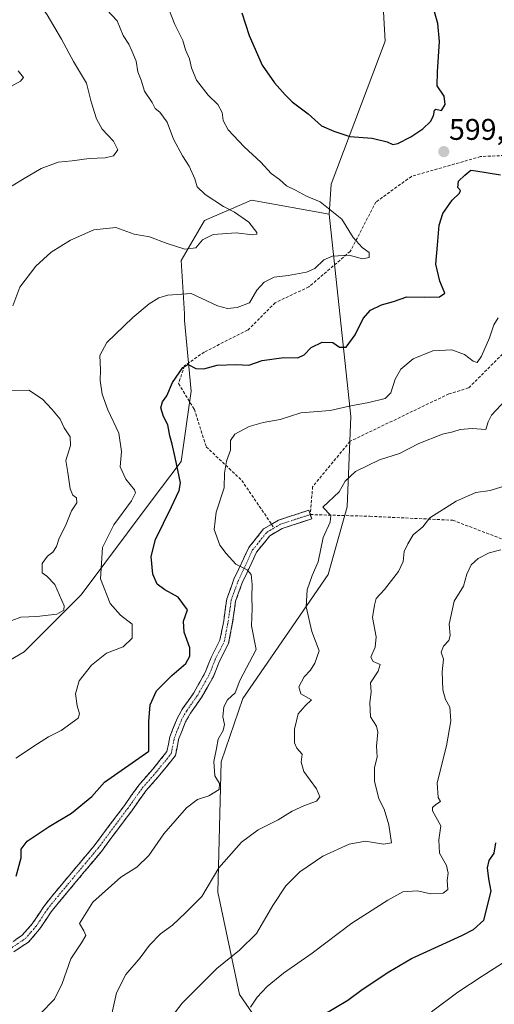
# Model space of a CAD drawing. Units: metres. Extents: x 579917 to 583346, y 4749717 to 4752071.
# Drawn here: x 580183 to 580342, y 4750918 to 4751248 of the extents above; entities that cross this region are included whole.
import ezdxf
from ezdxf.enums import TextEntityAlignment as Align

# ---------------------------------------------------------------- set-up
doc = ezdxf.new("R2010")
doc.units = ezdxf.units.M
doc.header["$MEASUREMENT"] = 0
doc.linetypes.add('TRAZO_Y_PUNTO', pattern=[1, 0.5, -0.25, 0, -0.25])
doc.linetypes.add('TRAZOSX2', pattern=[1.5, 1, -0.5])
for name, color, linetype, lineweight in [('Arbolado forestal CxS', 92, 'Continuous', 0), ('Camino', 19, 'TRAZOSX2', 0), ('Camino Cxs', 19, 'Continuous', 0), ('Camino eje', 19, 'TRAZO_Y_PUNTO', 0), ('Carátula', 7, 'Continuous', 5), ('Curva de nivel maestra', 36, 'Continuous', 30), ('Curva de nivel normal', 36, 'Continuous', 0), ('Punto de cota en terreno', 7, 'Continuous', 0), ('Rótulo de punto de cota en terreno', 19, 'Continuous', 0), ('Senda', 19, 'TRAZOSX2', 0)]:
    doc.layers.add(name, color=color, linetype=linetype, lineweight=lineweight)
doc.styles.add('Arial', font='txt', dxfattribs={"height": 0.2})

# ---------------------------------------------------------------- blocks, each defined once
blk = doc.blocks.new('*U177')
at = {"layer": 'Curva de nivel normal', "color": 36, "linetype": 'Continuous', "lineweight": 0}
blk.add_polyline3d([(580260.59, 4750917.08, 620), (580262.77, 4750920.41, 620), (580266.18, 4750924.08, 620), (580271.66, 4750928.45, 620), (580281.21, 4750935.2, 620), (580294.48, 4750945.29, 620), (580306.61, 4750952.91, 620), (580311.65, 4750955.76, 620), (580316.36, 4750956.05, 620), (580321.04, 4750955.03, 620), (580325.16, 4750955.32, 620), (580326.72, 4750956.56, 620), (580326.44, 4750959.53, 620), (580326.78, 4750962.02, 620), (580326.23, 4750964.54, 620), (580323.86, 4750968.74, 620), (580323.72, 4750973.2, 620), (580324.39, 4750977.83, 620), (580321.5, 4750982.95, 620), (580321.58, 4750984.06, 620), (580322.69, 4750985.06, 620), (580324.21, 4750986.06, 620), (580323.41, 4750987.35, 620), (580323.08, 4750992.23, 620), (580326.24, 4751004.66, 620), (580327.72, 4751013.07, 620), (580327.35, 4751017.66, 620), (580325.87, 4751020.16, 620), (580324.99, 4751023.39, 620), (580324.75, 4751029.49, 620), (580325.19, 4751033.75, 620), (580324.5, 4751036.08, 620), (580325.24, 4751038.08, 620), (580327.03, 4751039.95, 620), (580327.48, 4751041.6, 620), (580327.14, 4751045.41, 620), (580328.84, 4751053.11, 620), (580331.94, 4751058.12, 620), (580333.01, 4751062.17, 620), (580334.52, 4751065.34, 620), (580336.81, 4751067.47, 620), (580340.55, 4751069.3, 620), (580344.41, 4751070.38, 620)], dxfattribs=at)
blk = doc.blocks.new('*U189')
at = {"layer": 'Curva de nivel normal', "color": 36, "linetype": 'Continuous', "lineweight": 0}
blk.add_polyline3d([(580214.1, 4750914.84, 610), (580215.67, 4750921.94, 610), (580218.74, 4750928.08, 610), (580223.61, 4750933.68, 610), (580226.77, 4750937.83, 610), (580230.43, 4750941.68, 610), (580234.39, 4750944.53, 610), (580238.79, 4750948.71, 610), (580244.26, 4750954.14, 610), (580249.93, 4750963.8, 610), (580257.59, 4750972.4, 610), (580263.15, 4750976.56, 610), (580269.81, 4750979.92, 610), (580274.48, 4750982.74, 610), (580278.64, 4750984.7, 610), (580282.7, 4750986.12, 610), (580283.84, 4750987.62, 610), (580282.65, 4750990.25, 610), (580278.47, 4750996.07, 610), (580277.57, 4750999.17, 610), (580277.82, 4751001.9, 610), (580276.08, 4751003.89, 610), (580275.35, 4751005.65, 610), (580275.33, 4751010.22, 610), (580276.53, 4751015.41, 610), (580278.87, 4751018.08, 610), (580280.96, 4751020.07, 610), (580277.46, 4751022.05, 610), (580276.71, 4751024.41, 610), (580278.54, 4751027.75, 610), (580280.68, 4751030.08, 610), (580282.08, 4751032.41, 610), (580283.53, 4751036.46, 610), (580281.09, 4751042.93, 610), (580279.24, 4751051.25, 610), (580279.5, 4751056.91, 610), (580281.27, 4751061.71, 610), (580283.29, 4751066.34, 610), (580284.87, 4751074.53, 610), (580287.3, 4751079.59, 610), (580287.45, 4751081.83, 610), (580284.78, 4751084.64, 610), (580290.28, 4751089.75, 610), (580292.25, 4751093.4, 610), (580295.72, 4751096.61, 610), (580303.81, 4751100.54, 610), (580310.46, 4751102.59, 610), (580317.02, 4751106.01, 610), (580324.86, 4751109.08, 610), (580328.41, 4751109.87, 610), (580330.81, 4751110.67, 610), (580334.81, 4751111.01, 610), (580339.4, 4751110.71, 610), (580340.17, 4751113.19, 610), (580341.3, 4751115.52, 610), (580349.05, 4751123.68, 610)], dxfattribs=at)
blk = doc.blocks.new('*U192')
at = {"layer": 'Curva de nivel normal', "color": 36, "linetype": 'Continuous', "lineweight": 0}
for points in [[(580180.53, 4751046.7, 590), (580183.57, 4751047.77, 590), (580188.93, 4751047.99, 590), (580195.63, 4751048.82, 590), (580197.98, 4751050.08, 590), (580198.08, 4751051.55, 590), (580194.98, 4751058.77, 590), (580192.29, 4751061.54, 590), (580190.73, 4751062.65, 590), (580190.78, 4751065.75, 590), (580192.48, 4751068.18, 590), (580194.36, 4751069.61, 590), (580195.58, 4751071.48, 590), (580196.4, 4751074.29, 590), (580198.53, 4751078.41, 590), (580200.57, 4751083.41, 590), (580202.33, 4751086.06, 590), (580202.21, 4751087.75, 590), (580201.02, 4751088.61, 590), (580200.16, 4751090.75, 590), (580199.31, 4751096.24, 590), (580198.7, 4751100.24, 590), (580200.29, 4751105.3, 590), (580200.1, 4751108.18, 590), (580198.16, 4751111.26, 590), (580196.73, 4751114.18, 590), (580194.01, 4751117.49, 590), (580190.83, 4751120.81, 590), (580186.24, 4751123.83, 590), (580180.49, 4751123.69, 590)], [(580180.88, 4751152.07, 590), (580183.26, 4751158.4, 590), (580188.62, 4751165.4, 590), (580193.76, 4751170.07, 590), (580200.2, 4751174.07, 590), (580208.04, 4751177.59, 590), (580215.41, 4751178.39, 590), (580221.59, 4751176.14, 590), (580226.71, 4751175.27, 590), (580232.59, 4751173.02, 590), (580238.59, 4751171.13, 590), (580242.26, 4751171.52, 590), (580244.53, 4751174.21, 590), (580248.03, 4751175.98, 590), (580255.78, 4751176.62, 590), (580261.28, 4751175.86, 590), (580262.71, 4751176.07, 590), (580262.73, 4751176.66, 590), (580260.03, 4751180.12, 590), (580255.18, 4751183.52, 590), (580251.46, 4751185.36, 590), (580245.36, 4751189.36, 590), (580242.68, 4751191.98, 590), (580241.88, 4751194.62, 590), (580239.97, 4751198.93, 590), (580237.73, 4751202.31, 590), (580234.81, 4751207.94, 590), (580232.69, 4751213.62, 590), (580230.16, 4751217, 590), (580228.66, 4751218.25, 590), (580227.61, 4751220.2, 590), (580225.07, 4751224.07, 590), (580223.87, 4751227.77, 590), (580222.83, 4751230.5, 590), (580222.2, 4751234.08, 590), (580220.77, 4751237.54, 590), (580219.81, 4751239.83, 590), (580217.88, 4751242.67, 590), (580215.86, 4751247.58, 590), (580212.4, 4751251.32, 590)]]:
    blk.add_polyline3d(points, dxfattribs=at)
blk = doc.blocks.new('*U193')
at = {"layer": 'Curva de nivel normal', "color": 36, "linetype": 'Continuous', "lineweight": 0}
blk.add_polyline3d([(580232.39, 4751253.54, 595), (580235.17, 4751246.4, 595), (580237.9, 4751240.96, 595), (580238.76, 4751237.88, 595), (580240.15, 4751234.92, 595), (580240.78, 4751231.87, 595), (580242.5, 4751227.76, 595), (580246.38, 4751222.73, 595), (580249.63, 4751219.55, 595), (580251.08, 4751216.88, 595), (580251.42, 4751214.16, 595), (580253.08, 4751211.04, 595), (580258.43, 4751205.37, 595), (580263.98, 4751200.24, 595), (580267.47, 4751196.48, 595), (580270.31, 4751194.4, 595), (580272.66, 4751192.36, 595), (580275.65, 4751190.91, 595), (580279.38, 4751188.83, 595), (580283.95, 4751187, 595), (580291.12, 4751181.11, 595), (580294.99, 4751174.97, 595), (580297.93, 4751171.68, 595), (580300.27, 4751169.97, 595), (580300.27, 4751168.28, 595), (580298.08, 4751167.82, 595), (580293.57, 4751169.04, 595), (580288, 4751168.77, 595), (580285.1, 4751167.52, 595), (580282.14, 4751164.64, 595), (580279.36, 4751163.37, 595), (580273.15, 4751162.31, 595), (580268.54, 4751161.74, 595), (580265.1, 4751160.07, 595), (580262.69, 4751157.4, 595), (580260.17, 4751153.07, 595), (580256.04, 4751151.53, 595), (580252.83, 4751151.19, 595), (580249.53, 4751152.09, 595), (580240.67, 4751156.26, 595), (580232.87, 4751155.68, 595), (580229.82, 4751154.81, 595), (580226.61, 4751152.74, 595), (580221.09, 4751148.25, 595), (580212.38, 4751139.82, 595), (580210.04, 4751135.44, 595), (580210.3, 4751130.66, 595), (580210.15, 4751127.07, 595), (580210.82, 4751122.47, 595), (580212.75, 4751117.24, 595), (580216.41, 4751109.4, 595), (580217.32, 4751103.25, 595), (580216.92, 4751098.19, 595), (580218.76, 4751094.02, 595), (580221.7, 4751090.4, 595), (580222, 4751089.46, 595), (580220.66, 4751086.75, 595), (580214.74, 4751078.76, 595), (580210.92, 4751071.12, 595), (580210.31, 4751060.66, 595), (580213.58, 4751052.4, 595), (580216.95, 4751048.46, 595), (580220.88, 4751045.45, 595), (580220.92, 4751040.7, 595), (580217.87, 4751037.88, 595), (580212.29, 4751035.7, 595), (580207.25, 4751031.75, 595), (580203.14, 4751026.41, 595), (580201.88, 4751022.08, 595), (580202.48, 4751018.07, 595), (580203.23, 4751015.35, 595), (580202.77, 4751013.93, 595), (580197.16, 4751009.86, 595), (580192.82, 4751007.71, 595), (580189.16, 4751005.3, 595), (580181.96, 4751000.53, 595)], dxfattribs=at)
blk = doc.blocks.new('*U199')
at = {"layer": 'Curva de nivel normal', "color": 36, "linetype": 'Continuous', "lineweight": 0}
blk.add_polyline3d([(580321.24, 4750915.52, 630), (580330.08, 4750922.15, 630), (580338.18, 4750927.52, 630), (580353.1, 4750936.98, 630)], dxfattribs=at)
blk = doc.blocks.new('*U207')
at = {"layer": 'Curva de nivel normal', "color": 36, "linetype": 'Continuous', "lineweight": 0}
blk.add_polyline3d([(580234.3, 4750914.08, 615), (580237.66, 4750918.41, 615), (580249.3, 4750930.08, 615), (580256.91, 4750936.16, 615), (580262.54, 4750941.75, 615), (580268, 4750951.17, 615), (580272.42, 4750957.79, 615), (580277.07, 4750962.42, 615), (580284.84, 4750967.76, 615), (580293.66, 4750971.78, 615), (580299.07, 4750972.77, 615), (580305.12, 4750971.77, 615), (580307.79, 4750972.12, 615), (580306.9, 4750978.21, 615), (580305.3, 4750983.44, 615), (580303.57, 4750986.96, 615), (580302.06, 4750992.81, 615), (580302.06, 4750997.32, 615), (580303.04, 4751000.99, 615), (580302.75, 4751004.59, 615), (580303.21, 4751009.21, 615), (580302.79, 4751011.28, 615), (580300.79, 4751014.43, 615), (580300.59, 4751019.1, 615), (580300.98, 4751022.8, 615), (580300.76, 4751025.8, 615), (580303.33, 4751029.64, 615), (580303.98, 4751031.88, 615), (580301.67, 4751032.9, 615), (580300.85, 4751034.41, 615), (580302.36, 4751037.71, 615), (580302.64, 4751041.15, 615), (580301.48, 4751047.68, 615), (580302.07, 4751051.81, 615), (580302.7, 4751054.08, 615), (580305.48, 4751057.08, 615), (580310.14, 4751063.08, 615), (580311.68, 4751066.41, 615), (580312.09, 4751069.75, 615), (580313.24, 4751072.32, 615), (580315.06, 4751075.35, 615), (580318.29, 4751078, 615), (580320.6, 4751081.05, 615), (580329.47, 4751086.71, 615), (580336.02, 4751089.52, 615), (580340.83, 4751090.26, 615), (580348.07, 4751092.5, 615)], dxfattribs=at)
blk = doc.blocks.new('*U212')
at = {"layer": 'Curva de nivel maestra', "color": 36, "linetype": 'Continuous', "lineweight": 30}
blk.add_polyline3d([(580284.9, 4750914.56, 625), (580293.12, 4750919.42, 625), (580298.02, 4750923.02, 625), (580306.86, 4750928.95, 625), (580314.47, 4750933.39, 625), (580331.42, 4750941.12, 625), (580335.26, 4750943.16, 625), (580338.78, 4750946.28, 625), (580341.22, 4750955.94, 625), (580340.4, 4750960.08, 625), (580340, 4750963.75, 625), (580340.56, 4750966.2, 625), (580342.2, 4750968.66, 625), (580342.78, 4750972.17, 625)], dxfattribs=at)
blk = doc.blocks.new('5PATER')
at = {"layer": 'Carátula', "linetype": 'Continuous', "lineweight": 5}
h = blk.add_hatch(color=250, dxfattribs=at)
edge = h.paths.add_edge_path()
edge.add_ellipse((0, 0.01), major_axis=(-1.33, -1.34), ratio=0.999422, start_angle=0, end_angle=360)

msp = doc.modelspace()

# ---------------------------------------------------------------- linework, layer by layer
at = {"layer": 'Arbolado forestal CxS', "color": 92, "linetype": 'Continuous', "lineweight": 0}
for points in [[(580301.06, 4751321.28, 594.24), (580305.7, 4751240.78, 602.95), (580287.61, 4751192.86, 595.95), (580286.93, 4751182.86, 594.51), (580260.84, 4751187.47, 591.48), (580245.18, 4751180.75, 589.72), (580237.35, 4751167.31, 592.45), (580238.46, 4751149.4, 597.62), (580238.46, 4751147.16, 598.02), (580240.7, 4751123.52, 602.23), (580237.34, 4751100, 600.99), (580227.28, 4751086.7, 598.75), (580203.78, 4751055.22, 592.48), (580184.77, 4751036.18, 591.94), (580157.92, 4751020.51, 589.91)], [(580269.22, 4750903.4, 625.06), (580256.91, 4750921.32, 619.85), (580249.65, 4750955.69, 611.61), (580250.77, 4750999.36, 605.98), (580257.98, 4751020.5, 606.64), (580286.56, 4751062.06, 611.8), (580293, 4751084.7, 611.09), (580294.15, 4751114.99, 606.94), (580286.93, 4751182.86, 594.51), (580287.61, 4751192.86, 595.95), (580305.7, 4751240.78, 602.95), (580301.06, 4751321.28, 594.24)], [(580301.06, 4751321.28, 594.24), (580305.7, 4751240.78, 602.95), (580287.61, 4751192.86, 595.95), (580286.93, 4751182.86, 594.51)], [(580301.06, 4751321.28, 594.24), (580305.7, 4751240.78, 602.95), (580287.61, 4751192.86, 595.95), (580286.93, 4751182.86, 594.51)], [(579929.41, 4751002.06, 587.27), (579955.77, 4750990.3, 586.31), (579985.84, 4750981.02, 584.07), (580010.27, 4750977.96, 580.35), (580037.3, 4750981.02, 579.86), (580076.57, 4750995.89, 581.92), (580117.96, 4751007.08, 587.28), (580157.92, 4751020.51, 589.91), (580184.77, 4751036.18, 591.94), (580203.78, 4751055.22, 592.48), (580227.28, 4751086.7, 598.75), (580237.34, 4751100, 600.99), (580240.7, 4751123.52, 602.23), (580238.46, 4751147.16, 598.02), (580238.46, 4751149.4, 597.62), (580237.35, 4751167.31, 592.45), (580245.18, 4751180.75, 589.72), (580260.84, 4751187.47, 591.48), (580286.93, 4751182.86, 594.51)], [(579929.41, 4751002.06, 587.27), (579955.77, 4750990.3, 586.31), (579985.84, 4750981.02, 584.07), (580010.27, 4750977.96, 580.35), (580037.3, 4750981.02, 579.86), (580076.57, 4750995.89, 581.92), (580117.96, 4751007.08, 587.28), (580157.92, 4751020.51, 589.91), (580184.77, 4751036.18, 591.94), (580203.78, 4751055.22, 592.48), (580227.28, 4751086.7, 598.75), (580237.34, 4751100, 600.99), (580240.7, 4751123.52, 602.23), (580238.46, 4751147.16, 598.02), (580238.46, 4751149.4, 597.62), (580237.35, 4751167.31, 592.45), (580245.18, 4751180.75, 589.72), (580260.84, 4751187.47, 591.48), (580286.93, 4751182.86, 594.51)], [(580157.92, 4751020.51, 589.91), (580184.77, 4751036.18, 591.94), (580203.78, 4751055.22, 592.48), (580227.28, 4751086.7, 598.75), (580237.34, 4751100, 600.99), (580240.7, 4751123.52, 602.23), (580238.46, 4751147.16, 598.02), (580238.46, 4751149.4, 597.62), (580237.35, 4751167.31, 592.45), (580245.18, 4751180.75, 589.72), (580260.84, 4751187.47, 591.48), (580286.93, 4751182.86, 594.51), (580294.15, 4751114.99, 606.94), (580293, 4751084.7, 611.09), (580286.56, 4751062.06, 611.8), (580257.98, 4751020.5, 606.64), (580250.77, 4750999.36, 605.98), (580249.65, 4750955.69, 611.61), (580256.91, 4750921.32, 619.85), (580269.22, 4750903.4, 625.06)], [(580286.93, 4751182.86, 594.51), (580294.15, 4751114.99, 606.94), (580293, 4751084.7, 611.09), (580286.56, 4751062.06, 611.8), (580257.98, 4751020.5, 606.64), (580250.77, 4750999.36, 605.98), (580249.65, 4750955.69, 611.61), (580256.91, 4750921.32, 619.85), (580269.22, 4750903.4, 625.06), (580283.73, 4750882.42, 632.04), (580307.23, 4750862.26, 640.14), (580330.72, 4750835.38, 649.03), (580357.57, 4750800.66, 667.96), (580373.23, 4750764.82, 674.27), (580389.88, 4750743.86, 682.26), (580395.72, 4750722.85, 692.59), (580398.58, 4750710.95, 718.63)], [(580286.93, 4751182.86, 594.51), (580294.15, 4751114.99, 606.94), (580293, 4751084.7, 611.09), (580286.56, 4751062.06, 611.8), (580257.98, 4751020.5, 606.64), (580250.77, 4750999.36, 605.98), (580249.65, 4750955.69, 611.61), (580256.91, 4750921.32, 619.85), (580269.22, 4750903.4, 625.06), (580283.73, 4750882.42, 632.04), (580307.23, 4750862.26, 640.14), (580330.72, 4750835.38, 649.03), (580357.57, 4750800.66, 667.96), (580373.23, 4750764.82, 674.27), (580389.88, 4750743.86, 682.26), (580395.72, 4750722.85, 692.59), (580398.58, 4750710.95, 718.63)]]:
    msp.add_polyline3d(points, dxfattribs=at)
at = {"layer": 'Camino', "color": 19, "linetype": 'TRAZOSX2', "lineweight": 0}
for points in [[(580267.61, 4751078.93), (580269.93, 4751080.32), (580280.13, 4751083.6), (580280.6, 4751082.16)], [(580179.81, 4750938.33), (580184.09, 4750941.21), (580187.45, 4750945.05), (580191.29, 4750950.89), (580196.57, 4750957.37), (580208.21, 4750971.21), (580218.29, 4750984.73), (580223.09, 4750991.45), (580227.89, 4750996.97), (580232.57, 4751002.73), (580233.53, 4751007.69), (580236.09, 4751014.09), (580237.93, 4751017.29), (580241.57, 4751022.48), (580245.37, 4751029.2), (580247.37, 4751034.32), (580250.33, 4751040.08), (580251.57, 4751046.56), (580252.61, 4751053.92), (580255.01, 4751060.48), (580259.97, 4751071.12), (580264.97, 4751077.36), (580267.61, 4751078.93)], [(580280.6, 4751082.16), (580281.06, 4751080.71), (580271.19, 4751077.53), (580267, 4751075.03), (580262.57, 4751069.51), (580257.82, 4751059.32), (580255.58, 4751053.18), (580254.57, 4751046.07), (580253.24, 4751039.08), (580250.15, 4751033.07), (580248.12, 4751027.9), (580244.15, 4751020.86), (580240.5, 4751015.65), (580238.83, 4751012.76), (580236.46, 4751006.82), (580235.41, 4751001.4), (580230.22, 4750995.01), (580225.48, 4750989.56), (580220.75, 4750982.93), (580210.6, 4750969.32), (580193.75, 4750949.09), (580189.88, 4750943.2), (580186.12, 4750938.91), (580181.31, 4750935.67)]]:
    msp.add_lwpolyline(points, dxfattribs=at)
at = {"layer": 'Camino Cxs', "color": 19, "linetype": 'Continuous', "lineweight": 0}
msp.add_polyline3d([(580181.95, 4750939.77, 601.42), (580184.09, 4750941.21, 601.59), (580185.77, 4750943.13, 601.85), (580187.45, 4750945.05, 601.93), (580189.37, 4750947.97, 601.94), (580191.29, 4750950.89, 602.03), (580193.93, 4750954.13, 602.06), (580196.57, 4750957.37, 601.93), (580199.48, 4750960.83, 601.95), (580202.39, 4750964.29, 601.93), (580205.3, 4750967.75, 601.84), (580208.21, 4750971.21, 601.84), (580210.73, 4750974.59, 601.93), (580213.25, 4750977.97, 601.9), (580215.77, 4750981.35, 601.72), (580218.29, 4750984.73, 601.52), (580220.69, 4750988.09, 601.52), (580223.09, 4750991.45, 601.24), (580225.49, 4750994.21, 601.2), (580227.89, 4750996.97, 601.08), (580230.23, 4750999.85, 601.05), (580232.57, 4751002.73, 601.24), (580233.05, 4751005.21, 601.31), (580233.53, 4751007.69, 601.41), (580234.81, 4751010.89, 601.7), (580236.09, 4751014.09, 602.01), (580237.93, 4751017.29, 602.03), (580239.75, 4751019.89, 602.06), (580241.57, 4751022.48, 602.23), (580243.47, 4751025.84, 601.96), (580245.37, 4751029.2, 601.67), (580246.37, 4751031.76, 601.47), (580247.37, 4751034.32, 601.43), (580248.85, 4751037.2, 601.76), (580250.33, 4751040.08, 602.3), (580250.95, 4751043.32, 602.82), (580251.57, 4751046.56, 602.69), (580252.09, 4751050.24, 602.81), (580252.61, 4751053.92, 603.25), (580253.81, 4751057.2, 603.73), (580255.01, 4751060.48, 604.21), (580256.66, 4751064.03, 604.84), (580258.32, 4751067.57, 605.52), (580259.97, 4751071.12, 606.26), (580262.47, 4751074.24, 607.09), (580264.97, 4751077.36, 607.66), (580267.45, 4751078.84, 607.91), (580269.93, 4751080.32, 608.13), (580273.33, 4751081.41, 608.42), (580276.73, 4751082.51, 608.69), (580280.13, 4751083.6, 608.97), (580281.06, 4751080.71, 609.17), (580277.77, 4751079.65, 608.78), (580274.48, 4751078.59, 608.42), (580271.19, 4751077.53, 608.09), (580267, 4751075.03, 607.28), (580264.79, 4751072.27, 606.84), (580262.57, 4751069.51, 606.17), (580260.99, 4751066.11, 605.38), (580259.4, 4751062.72, 604.9), (580257.82, 4751059.32, 604.45), (580256.7, 4751056.25, 603.96), (580255.58, 4751053.18, 603.57), (580255.08, 4751049.63, 603.3), (580254.57, 4751046.07, 603.16), (580253.91, 4751042.58, 603.04), (580253.24, 4751039.08, 602.63), (580251.7, 4751036.08, 602.36), (580250.15, 4751033.07, 602.03), (580249.14, 4751030.49, 602.15), (580248.12, 4751027.9, 602.33), (580246.14, 4751024.38, 602.51), (580244.15, 4751020.86, 602.79), (580242.33, 4751018.26, 602.65), (580240.5, 4751015.65, 602.74), (580238.83, 4751012.76, 602.67), (580237.65, 4751009.79, 602.2), (580236.46, 4751006.82, 601.74), (580235.94, 4751004.11, 601.6), (580235.41, 4751001.4, 601.52), (580232.82, 4750998.21, 601.37), (580230.22, 4750995.01, 601.35), (580227.85, 4750992.29, 601.51), (580225.48, 4750989.56, 601.5), (580223.12, 4750986.25, 601.81), (580220.75, 4750982.93, 601.85), (580218.21, 4750979.53, 602.04), (580215.68, 4750976.13, 602.19), (580213.14, 4750972.72, 602.28), (580210.6, 4750969.32, 602.24), (580207.79, 4750965.95, 602.26), (580204.98, 4750962.58, 602.34), (580202.18, 4750959.21, 602.41), (580199.37, 4750955.83, 602.46), (580196.56, 4750952.46, 602.44), (580193.75, 4750949.09, 602.33), (580191.82, 4750946.15, 602.32), (580189.88, 4750943.2, 602.23), (580188, 4750941.06, 602.08), (580186.12, 4750938.91, 601.82), (580183.72, 4750937.29, 601.69), (580181.31, 4750935.67, 601.51)], dxfattribs=at)
at = {"layer": 'Camino eje', "color": 19, "linetype": 'TRAZO_Y_PUNTO', "lineweight": 0}
for points in [[(580280.6, 4751082.16), (580275.66, 4751080.57), (580270.56, 4751078.93), (580268.47, 4751077.68)], [(580180.56, 4750937), (580185.11, 4750940.06), (580186.99, 4750942.21), (580188.67, 4750944.13), (580192.52, 4750949.99), (580195.16, 4750953.23), (580203.59, 4750963.35), (580209.41, 4750970.27), (580219.52, 4750983.83), (580221.89, 4750987.15), (580224.29, 4750990.51), (580229.06, 4750995.99), (580233.99, 4751002.07), (580235, 4751007.26), (580236.28, 4751010.46), (580237.46, 4751013.43), (580238.38, 4751015.03), (580239.22, 4751016.47), (580242.86, 4751021.67), (580244.76, 4751025.03), (580246.75, 4751028.55), (580247.76, 4751031.14), (580248.76, 4751033.7), (580251.79, 4751039.58), (580252.45, 4751043.08), (580253.07, 4751046.32), (580253.58, 4751049.87), (580254.1, 4751053.55), (580255.3, 4751056.83), (580256.42, 4751059.9), (580261.27, 4751070.32), (580263.49, 4751073.08), (580265.99, 4751076.2), (580268.47, 4751077.68)]]:
    msp.add_lwpolyline(points, dxfattribs=at)
at = {"layer": 'Curva de nivel maestra', "color": 36, "linetype": 'Continuous', "lineweight": 30}
for points in [[(580308.2, 4751206.2, 600), (580309.93, 4751206.48, 600), (580314.26, 4751208.69, 600), (580318.27, 4751211.44, 600), (580320.89, 4751213.89, 600), (580321.88, 4751215.74, 600), (580322.2, 4751217.69, 600), (580322.69, 4751218, 600), (580324.54, 4751217.56, 600), (580325.78, 4751219.62, 600), (580325.48, 4751222.32, 600), (580323.08, 4751225.85, 600), (580323.18, 4751230.52, 600), (580323.89, 4751240.69, 600), (580323.38, 4751246.76, 600), (580322.26, 4751250.58, 600)], [(580257.61, 4751250.26, 600), (580260.16, 4751242.67, 600), (580264.5, 4751232.76, 600), (580268.59, 4751226.84, 600), (580272.23, 4751222.82, 600), (580274.5, 4751220.5, 600), (580279.93, 4751216.48, 600), (580284.31, 4751212.43, 600), (580288.51, 4751210.59, 600), (580293.82, 4751208.86, 600), (580301.31, 4751208.23, 600), (580306.37, 4751207.08, 600), (580308.2, 4751206.2, 600)], [(580182.08, 4750961, 600), (580183.76, 4750967.2, 600), (580183.7, 4750970.01, 600), (580185.75, 4750972.75, 600), (580193.1, 4750977.67, 600), (580200.62, 4750982.11, 600), (580207.38, 4750987.74, 600), (580211.63, 4750992.55, 600), (580226.48, 4751002.92, 600), (580226.53, 4751012.8, 600), (580226.95, 4751018.44, 600), (580229.04, 4751023.05, 600), (580234.2, 4751028.22, 600), (580238.91, 4751032.28, 600), (580240.25, 4751034.75, 600), (580240.23, 4751037.56, 600), (580238.36, 4751042.75, 600), (580238.12, 4751046.43, 600), (580239.4, 4751050.29, 600), (580236.3, 4751054.52, 600), (580231.82, 4751056.91, 600), (580229.25, 4751058.85, 600), (580227.88, 4751062.15, 600), (580227.32, 4751068.06, 600), (580228.71, 4751073.86, 600), (580234.04, 4751084.75, 600), (580236.68, 4751090.25, 600), (580237.09, 4751092.8, 600), (580235.35, 4751101.31, 600), (580234.36, 4751105.8, 600), (580233.53, 4751108.51, 600), (580232.81, 4751112.25, 600), (580231.39, 4751115.04, 600), (580230.52, 4751117.88, 600), (580231.12, 4751119.96, 600), (580232.47, 4751121.95, 600), (580234.41, 4751126.37, 600), (580237.84, 4751131.48, 600), (580239.65, 4751132.44, 600), (580242.27, 4751131.12, 600), (580244.88, 4751130.96, 600), (580249.39, 4751132.19, 600), (580255.81, 4751132.5, 600), (580260.05, 4751132.24, 600), (580264.45, 4751133.83, 600), (580271.72, 4751134.78, 600), (580276.42, 4751134.71, 600), (580278.55, 4751135.66, 600), (580280.84, 4751138.15, 600), (580284.6, 4751139.9, 600), (580288.14, 4751139.77, 600), (580290.34, 4751138.3, 600), (580292.64, 4751138.31, 600), (580295.6, 4751142.39, 600), (580298.34, 4751147.86, 600), (580300.81, 4751150.61, 600), (580304.48, 4751152.4, 600), (580308.48, 4751153.59, 600), (580312.94, 4751155.12, 600), (580318.97, 4751154.99, 600), (580323.94, 4751155.14, 600), (580325.7, 4751156.4, 600), (580323.98, 4751160.36, 600), (580322.65, 4751166.07, 600), (580323.27, 4751172.4, 600), (580323.83, 4751179.14, 600), (580325, 4751183.02, 600), (580328.12, 4751187.48, 600), (580330.65, 4751189.84, 600), (580330.9, 4751190.72, 600), (580330.02, 4751191.73, 600), (580330.24, 4751193.9, 600), (580332.36, 4751195.85, 600), (580334.34, 4751197.54, 600), (580336.06, 4751197.32, 600), (580339.52, 4751196.78, 600), (580344.33, 4751196.05, 600)]]:
    msp.add_polyline3d(points, dxfattribs=at)
at = {"layer": 'Curva de nivel normal', "color": 36, "linetype": 'Continuous', "lineweight": 0}
for points in [[(580179.29, 4751191.4, 585), (580184.13, 4751194.47, 585), (580190.37, 4751198.1, 585), (580196.16, 4751200.26, 585), (580200.82, 4751200.64, 585), (580206.49, 4751201.45, 585), (580211.84, 4751201.66, 585), (580214.61, 4751202.35, 585), (580216.12, 4751204.35, 585), (580214.69, 4751207.28, 585), (580210.86, 4751211.35, 585), (580208.9, 4751214.76, 585), (580207.2, 4751220.41, 585), (580205.63, 4751226.71, 585), (580201.28, 4751233.98, 585), (580197.25, 4751241.43, 585), (580192.4, 4751249.65, 585), (580187.72, 4751256.35, 585), (580184.57, 4751260.02, 585), (580182.86, 4751262.83, 585)], [(580178.97, 4751224.92, 580), (580183.54, 4751227.34, 580), (580184.48, 4751228.66, 580), (580182.66, 4751230.9, 580)], [(580190.03, 4750914.91, 605), (580194.9, 4750919.79, 605), (580197.46, 4750925.08, 605), (580200.32, 4750933.25, 605), (580203.94, 4750938.61, 605), (580205.37, 4750941.12, 605), (580204.67, 4750942.66, 605), (580203.31, 4750945.16, 605), (580207.75, 4750952.33, 605), (580217.15, 4750960.68, 605), (580222.48, 4750964.07, 605), (580226.48, 4750967.88, 605), (580231.48, 4750975.22, 605), (580239.15, 4750983.86, 605), (580242.81, 4750986.66, 605), (580246.55, 4750987.87, 605), (580250.1, 4750990, 605), (580250.22, 4750992.08, 605), (580248.66, 4750994.66, 605), (580248.28, 4750999.4, 605), (580249.16, 4751003.78, 605), (580249.68, 4751006.9, 605), (580251.42, 4751009.81, 605), (580251.88, 4751011.85, 605), (580251.25, 4751014.36, 605), (580251.6, 4751017.75, 605), (580252.85, 4751020.08, 605), (580255.38, 4751022.45, 605), (580257, 4751026.57, 605), (580262.42, 4751036.99, 605), (580260.84, 4751044.89, 605), (580261.08, 4751050.68, 605), (580260.99, 4751054.59, 605), (580261.12, 4751058.72, 605), (580260.8, 4751062.07, 605), (580259.43, 4751063.7, 605), (580255.61, 4751065.54, 605), (580252.37, 4751069.13, 605), (580250.3, 4751071.87, 605), (580248.37, 4751077.12, 605), (580249.07, 4751082.97, 605), (580251.72, 4751091.08, 605), (580251.9, 4751096.08, 605), (580252.54, 4751100.04, 605), (580253.82, 4751103.78, 605), (580253.9, 4751106.94, 605), (580255.34, 4751109.05, 605), (580260.15, 4751111.65, 605), (580264.81, 4751113, 605), (580270.48, 4751114, 605), (580277.48, 4751116.21, 605), (580287.26, 4751116.98, 605), (580293.59, 4751118.52, 605), (580300.26, 4751119.67, 605), (580305.66, 4751121.1, 605), (580307.64, 4751122.94, 605), (580309.02, 4751127.52, 605), (580310.9, 4751130.89, 605), (580315.04, 4751134.34, 605), (580321.71, 4751136.98, 605), (580328.03, 4751137.38, 605), (580332.3, 4751135.83, 605), (580335.19, 4751133.59, 605), (580336.52, 4751133.16, 605), (580338.02, 4751135.22, 605), (580340.64, 4751141.4, 605), (580342.05, 4751145.74, 605), (580343.59, 4751148.11, 605)]]:
    msp.add_polyline3d(points, dxfattribs=at)
at = {"layer": 'Senda', "color": 19, "linetype": 'TRAZOSX2', "lineweight": 0}
for points in [[(580497.06, 4751262.3), (580442.82, 4751240.47), (580390.56, 4751214.67), (580366.75, 4751200.78), (580351.54, 4751202.77), (580337.65, 4751202.11), (580314.5, 4751195.49), (580302.59, 4751186.89), (580293.99, 4751170.36), (580280.1, 4751158.45), (580268.86, 4751153.16), (580259.6, 4751143.9), (580245.04, 4751136.62), (580238.43, 4751131.99), (580236.44, 4751126.04), (580241.74, 4751117.44), (580245.71, 4751104.87), (580257.61, 4751093.63), (580267.61, 4751078.93)], [(580386.27, 4751158.82), (580378.61, 4751156.33), (580358.77, 4751153.03), (580348.19, 4751139.13), (580333.64, 4751124.58), (580327.02, 4751122.6), (580293.95, 4751106.72), (580281.38, 4751091.51), (580280.6, 4751082.16)], [(580267.61, 4751078.93), (580268.47, 4751077.68)], [(580280.6, 4751082.16), (580300.56, 4751081.59), (580328.34, 4751080.27), (580356.12, 4751069.68), (580376.63, 4751059.76), (580397.8, 4751056.45), (580420.95, 4751029.33), (580438.81, 4751012.13), (580462.62, 4751008.17), (580489.74, 4751012.13), (580509.58, 4751022.06), (580521.49, 4751023.38), (580535.71, 4751021.73)]]:
    msp.add_lwpolyline(points, dxfattribs=at)

# ---------------------------------------------------------------- block references
at = {"layer": 'Curva de nivel maestra', "color": 36, "linetype": 'Continuous', "lineweight": 30}
msp.add_blockref('*U212', (0, 0), dxfattribs=at)
at = {"layer": 'Curva de nivel normal', "color": 36, "linetype": 'Continuous', "lineweight": 0}
for name in ['*U192', '*U193', '*U189', '*U207', '*U177', '*U199']:
    msp.add_blockref(name, (0, 0), dxfattribs=at)
at = {"layer": 'Punto de cota en terreno', "linetype": 'Continuous', "lineweight": 0}
msp.add_blockref('5PATER', (580325.33, 4751203.77, 599.39), dxfattribs=at)

# ---------------------------------------------------------------- texts
at = {"layer": 'Rótulo de punto de cota en terreno', "color": 19, "linetype": 'Continuous', "lineweight": 0, "style": 'Arial'}
msp.add_text('599,39', height=7, dxfattribs=at).set_placement((580327.09, 4751205.53), align=Align.BOTTOM_LEFT)

doc.saveas('drawing.dxf')
